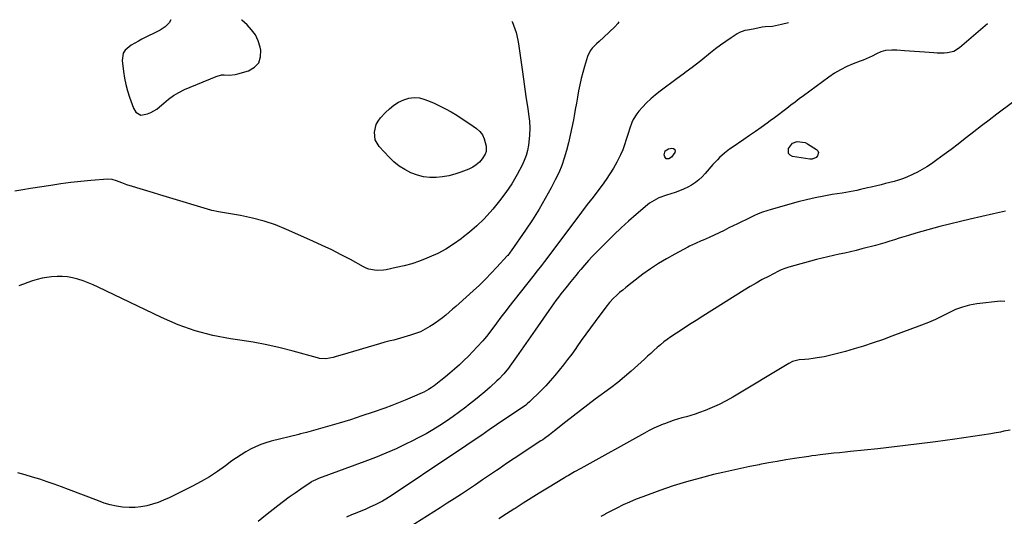
# Model space of a CAD drawing. Units: inches. Extents: x 1894994 to 1900291, y 432609 to 437867.
# Drawn here: x 1898658 to 1899263, y 437543 to 437849 of the extents above; entities that cross this region are included whole.
import ezdxf

# ---------------------------------------------------------------- set-up
doc = ezdxf.new("R2010")
doc.units = ezdxf.units.IN
doc.header["$MEASUREMENT"] = 0
doc.layers.add('7', color=7, linetype='Continuous')
doc.layers.add('8', color=7, linetype='Continuous')

msp = doc.modelspace()

# ---------------------------------------------------------------- linework, layer by layer
at = {"layer": '7', "color": 18}
for points in [[(1898960.49, 437847.58, 1882), (1898960.57, 437847.43, 1882), (1898962.31, 437842.98, 1882), (1898963.03, 437840.7, 1882), (1898964.15, 437836.06, 1882), (1898964.55, 437833.7, 1882), (1898966.73, 437818.02, 1882), (1898967.58, 437812, 1882), (1898968.45, 437805.98, 1882), (1898969.34, 437799.97, 1882), (1898970.24, 437793.96, 1882), (1898970.77, 437790.47, 1882), (1898971.24, 437786.21, 1882), (1898971.46, 437781.94, 1882), (1898971.32, 437777.67, 1882), (1898970.94, 437773.4, 1882), (1898970.67, 437771.37, 1882), (1898970.07, 437768.17, 1882), (1898969.24, 437765.03, 1882), (1898968.08, 437762.01, 1882), (1898966.69, 437759.06, 1882), (1898963.64, 437753.38, 1882), (1898960.37, 437747.77, 1882), (1898956.85, 437742.34, 1882), (1898952.96, 437737.16, 1882), (1898948.83, 437732.16, 1882), (1898947.22, 437730.34, 1882), (1898943.14, 437726, 1882), (1898938.89, 437721.82, 1882), (1898934.41, 437717.91, 1882), (1898929.76, 437714.16, 1882), (1898929.35, 437713.84, 1882), (1898924.68, 437710.58, 1882), (1898919.87, 437707.55, 1882), (1898914.85, 437704.91, 1882), (1898909.69, 437702.5, 1882), (1898908.28, 437701.92, 1882), (1898903.67, 437700.14, 1882), (1898898.99, 437698.55, 1882), (1898894.23, 437697.24, 1882), (1898889.42, 437696.12, 1882), (1898883.23, 437694.88, 1882), (1898881.46, 437694.6, 1882), (1898877.9, 437694.43, 1882), (1898876.11, 437694.53, 1882), (1898872.63, 437695.24, 1882), (1898870.97, 437695.86, 1882), (1898869.36, 437696.62, 1882), (1898861.2, 437701.08, 1882), (1898855.5, 437704.1, 1882), (1898849.76, 437707.02, 1882), (1898843.95, 437709.81, 1882), (1898838.09, 437712.49, 1882), (1898822.01, 437719.63, 1882), (1898815.12, 437722.38, 1882), (1898808.12, 437724.78, 1882), (1898800.97, 437726.66, 1882), (1898793.71, 437728.18, 1882), (1898780.21, 437730.49, 1882), (1898779.02, 437730.69, 1882), (1898777.25, 437731, 1882), (1898776.08, 437731.27, 1882), (1898775.5, 437731.43, 1882), (1898748.21, 437739.73, 1882), (1898744.15, 437740.96, 1882), (1898740.09, 437742.18, 1882), (1898736.03, 437743.38, 1882), (1898731.97, 437744.58, 1882), (1898727.17, 437745.99, 1882), (1898723.87, 437747.06, 1882), (1898720.63, 437748.3, 1882), (1898717.41, 437749.6, 1882), (1898714.79, 437750.44, 1882), (1898712.08, 437750.62, 1882), (1898701.6, 437749.7, 1882), (1898695.46, 437749.1, 1882), (1898689.32, 437748.42, 1882), (1898683.19, 437747.61, 1882), (1898677.08, 437746.73, 1882), (1898664.62, 437744.8, 1882), (1898659.77, 437744.03, 1882), (1898654.92, 437743.24, 1882)], [(1899130.41, 437846.73, 1878), (1899126.27, 437845.59, 1878), (1899122.55, 437844.77, 1878), (1899120.66, 437844.52, 1878), (1899116.08, 437844.19, 1878), (1899114.39, 437843.96, 1878), (1899111.62, 437843.32, 1878), (1899108.8, 437842.77, 1878), (1899105.32, 437842.24, 1878), (1899103.62, 437841.88, 1878), (1899100.41, 437840.68, 1878), (1899098.89, 437839.83, 1878), (1899095.22, 437837.46, 1878), (1899091.95, 437835.26, 1878), (1899088.73, 437832.99, 1878), (1899085.59, 437830.62, 1878), (1899082.49, 437828.18, 1878), (1899076.63, 437823.39, 1878), (1899073.05, 437820.56, 1878), (1899071.24, 437819.18, 1878), (1899067.56, 437816.47, 1878), (1899065.72, 437815.12, 1878), (1899062.05, 437812.41, 1878), (1899051.59, 437804.64, 1878), (1899048.7, 437802.35, 1878), (1899045.91, 437799.96, 1878), (1899043.26, 437797.42, 1878), (1899040.71, 437794.76, 1878), (1899038.6, 437792.44, 1878), (1899037.27, 437790.8, 1878), (1899035.08, 437787.25, 1878), (1899034.22, 437785.33, 1878), (1899032.77, 437781.34, 1878), (1899032.12, 437779.33, 1878), (1899030.81, 437774.89, 1878), (1899029.77, 437771.69, 1878), (1899028.6, 437768.54, 1878), (1899027.24, 437765.46, 1878), (1899024.99, 437761.01, 1878), (1899022.94, 437757.37, 1878), (1899020.78, 437753.79, 1878), (1899018.44, 437750.33, 1878), (1899015.99, 437746.94, 1878), (1899013.94, 437744.25, 1878), (1899010.38, 437739.56, 1878), (1899006.83, 437734.87, 1878), (1899003.29, 437730.17, 1878), (1898999.75, 437725.48, 1878), (1898980.45, 437699.83, 1878), (1898978.7, 437697.52, 1878), (1898976.06, 437694.07, 1878), (1898973.38, 437690.65, 1878), (1898958.56, 437671.97, 1878), (1898956.92, 437669.87, 1878), (1898955.3, 437667.76, 1878), (1898953.71, 437665.63, 1878), (1898951.03, 437661.96, 1878), (1898950.02, 437660.57, 1878), (1898947.97, 437657.81, 1878), (1898946.94, 437656.44, 1878), (1898944.79, 437653.75, 1878), (1898943.67, 437652.45, 1878), (1898942.53, 437651.16, 1878), (1898939.04, 437647.35, 1878), (1898936.41, 437644.54, 1878), (1898933.72, 437641.77, 1878), (1898930.98, 437639.07, 1878), (1898928.19, 437636.4, 1878), (1898925.18, 437633.67, 1878), (1898922.43, 437631.27, 1878), (1898919.62, 437628.95, 1878), (1898916.76, 437626.68, 1878), (1898912.68, 437623.54, 1878), (1898910.94, 437622.27, 1878), (1898909.12, 437621.12, 1878), (1898906.27, 437619.61, 1878), (1898905.3, 437619.15, 1878), (1898899.08, 437616.38, 1878), (1898894.96, 437614.61, 1878), (1898890.82, 437612.91, 1878), (1898886.64, 437611.31, 1878), (1898882.43, 437609.78, 1878), (1898875.27, 437607.28, 1878), (1898868.3, 437604.91, 1878), (1898861.29, 437602.63, 1878), (1898854.25, 437600.49, 1878), (1898847.18, 437598.43, 1878), (1898834.18, 437594.77, 1878), (1898830.6, 437593.89, 1878), (1898830, 437593.75, 1878), (1898829.41, 437593.6, 1878), (1898812.53, 437589.35, 1878), (1898809.27, 437588.4, 1878), (1898806.07, 437587.3, 1878), (1898802.95, 437585.97, 1878), (1898799.89, 437584.49, 1878), (1898796.92, 437582.83, 1878), (1898794, 437581.08, 1878), (1898791.17, 437579.2, 1878), (1898788.39, 437577.23, 1878), (1898784.33, 437574.21, 1878), (1898779.49, 437570.8, 1878), (1898774.53, 437567.56, 1878), (1898769.41, 437564.6, 1878), (1898764.18, 437561.81, 1878), (1898749.7, 437554.58, 1878), (1898746.38, 437553.06, 1878), (1898742.99, 437551.7, 1878), (1898739.53, 437550.57, 1878), (1898736, 437549.59, 1878), (1898732.42, 437548.93, 1878), (1898728.83, 437548.54, 1878), (1898725.21, 437548.54, 1878), (1898721.18, 437548.86, 1878), (1898717.37, 437549.49, 1878), (1898713.61, 437550.3, 1878), (1898709.92, 437551.38, 1878), (1898706.27, 437552.64, 1878), (1898687.91, 437559.73, 1878), (1898683.54, 437561.38, 1878), (1898679.16, 437562.97, 1878), (1898674.74, 437564.49, 1878), (1898670.31, 437565.96, 1878), (1898665.85, 437567.35, 1878), (1898661.37, 437568.67, 1878), (1898656.87, 437569.9, 1878)], [(1898750.9, 437848.63, 1882), (1898749.78, 437846.76, 1882), (1898747.27, 437844.33, 1882), (1898744.27, 437842.28, 1882), (1898733.09, 437836.65, 1882), (1898730.85, 437835.46, 1882), (1898728.65, 437834.21, 1882), (1898726.5, 437832.87, 1882), (1898722.74, 437829.82, 1882), (1898721.52, 437827.98, 1882), (1898720.85, 437823.52, 1882), (1898721.68, 437816.69, 1882), (1898722.31, 437812.68, 1882), (1898723.11, 437808.71, 1882), (1898724.19, 437804.81, 1882), (1898725.45, 437800.95, 1882), (1898727.91, 437794.19, 1882), (1898729.32, 437791.77, 1882), (1898732.42, 437789.96, 1882), (1898736.56, 437790.74, 1882), (1898738.58, 437791.48, 1882), (1898742.28, 437793.58, 1882), (1898743.96, 437794.94, 1882), (1898746.44, 437797.27, 1882), (1898749.39, 437799.76, 1882), (1898752.49, 437802.02, 1882), (1898755.81, 437803.93, 1882), (1898759.28, 437805.62, 1882), (1898778.61, 437813.76, 1882), (1898781.87, 437814.66, 1882), (1898783.55, 437814.77, 1882), (1898786.97, 437814.61, 1882), (1898790.35, 437814.9, 1882), (1898792.02, 437815.28, 1882), (1898798.63, 437817.22, 1882), (1898802.27, 437819.36, 1882), (1898804.91, 437822.11, 1882), (1898806.03, 437825.74, 1882), (1898806.13, 437829.97, 1882), (1898805.74, 437831.72, 1882), (1898804.47, 437835.59, 1882), (1898802.77, 437839.22, 1882), (1898800.42, 437842.46, 1882), (1898797.65, 437845.45, 1882), (1898794.51, 437848.25, 1882), (1898794.33, 437848.41, 1882)], [(1899252.8, 437846.12, 1876), (1899235.66, 437831.23, 1876), (1899232.19, 437829.1, 1876), (1899228.23, 437828.17, 1876), (1899226.12, 437828.08, 1876), (1899221.9, 437828.1, 1876), (1899219.79, 437828.23, 1876), (1899214.14, 437828.68, 1876), (1899211.04, 437828.92, 1876), (1899207.95, 437829.15, 1876), (1899204.86, 437829.36, 1876), (1899201.76, 437829.55, 1876), (1899197.19, 437829.81, 1876), (1899193.95, 437829.86, 1876), (1899190.06, 437829.7, 1876), (1899187.31, 437828.91, 1876), (1899184.68, 437827.66, 1876), (1899181.91, 437826.28, 1876), (1899178.23, 437824.56, 1876), (1899176.35, 437823.77, 1876), (1899174.47, 437823.02, 1876), (1899170.25, 437821.42, 1876), (1899166.32, 437819.74, 1876), (1899162.5, 437817.86, 1876), (1899158.85, 437815.67, 1876), (1899155.31, 437813.28, 1876), (1899139.69, 437801.79, 1876), (1899137.12, 437799.88, 1876), (1899134.56, 437797.96, 1876), (1899132.01, 437796.03, 1876), (1899129.47, 437794.08, 1876), (1899126.93, 437792.13, 1876), (1899124.39, 437790.2, 1876), (1899121.82, 437788.28, 1876), (1899119.25, 437786.38, 1876), (1899117.34, 437784.99, 1876), (1899113.79, 437782.42, 1876), (1899110.22, 437779.88, 1876), (1899106.63, 437777.38, 1876), (1899103.01, 437774.92, 1876), (1899095.86, 437770.1, 1876), (1899094.24, 437768.96, 1876), (1899091.12, 437766.51, 1876), (1899088.18, 437763.84, 1876), (1899086.77, 437762.44, 1876), (1899084.08, 437759.52, 1876), (1899079.36, 437754.07, 1876), (1899077.44, 437752.06, 1876), (1899075.42, 437750.18, 1876), (1899073.24, 437748.49, 1876), (1899070.95, 437746.93, 1876), (1899068.53, 437745.57, 1876), (1899066.05, 437744.33, 1876), (1899063.48, 437743.3, 1876), (1899060.85, 437742.39, 1876), (1899055.54, 437740.79, 1876), (1899050.87, 437739.04, 1876), (1899046.49, 437736.68, 1876), (1899045.14, 437735.72, 1876), (1899043.83, 437734.69, 1876), (1899036.92, 437728.85, 1876), (1899032.25, 437724.79, 1876), (1899027.65, 437720.65, 1876), (1899023.17, 437716.39, 1876), (1899018.76, 437712.04, 1876), (1899012.54, 437705.73, 1876), (1899010.03, 437703.12, 1876), (1899007.56, 437700.46, 1876), (1899005.17, 437697.74, 1876), (1899002.82, 437694.98, 1876), (1899001.28, 437693.13, 1876), (1898999.74, 437691.26, 1876), (1898996.67, 437687.51, 1876), (1898993.62, 437683.73, 1876), (1898990.62, 437679.93, 1876), (1898989.13, 437678.01, 1876), (1898987.5, 437675.86, 1876), (1898986, 437673.84, 1876), (1898984.54, 437671.79, 1876), (1898983.1, 437669.73, 1876), (1898974.78, 437657.59, 1876), (1898971.95, 437653.48, 1876), (1898969.1, 437649.39, 1876), (1898966.22, 437645.3, 1876), (1898963.33, 437641.23, 1876), (1898959.29, 437635.57, 1876), (1898958.39, 437634.35, 1876), (1898955.53, 437630.83, 1876), (1898952.4, 437627.55, 1876), (1898951.3, 437626.52, 1876), (1898947.05, 437622.68, 1876), (1898943.78, 437619.78, 1876), (1898940.46, 437616.94, 1876), (1898937.07, 437614.17, 1876), (1898933.64, 437611.46, 1876), (1898932.22, 437610.36, 1876), (1898928.28, 437607.4, 1876), (1898924.3, 437604.51, 1876), (1898920.24, 437601.73, 1876), (1898916.14, 437599.01, 1876), (1898911.95, 437596.43, 1876), (1898907.7, 437593.95, 1876), (1898903.37, 437591.62, 1876), (1898898.98, 437589.4, 1876), (1898895.47, 437587.7, 1876), (1898889.24, 437584.8, 1876), (1898882.95, 437582.02, 1876), (1898876.59, 437579.43, 1876), (1898870.18, 437576.96, 1876), (1898841.53, 437566.39, 1876), (1898840.37, 437565.93, 1876), (1898838.12, 437564.83, 1876), (1898837.59, 437564.51, 1876), (1898837.07, 437564.17, 1876), (1898830.83, 437559.97, 1876), (1898827.23, 437557.47, 1876), (1898823.66, 437554.93, 1876), (1898820.15, 437552.31, 1876), (1898816.68, 437549.63, 1876), (1898809.07, 437543.64, 1876), (1898804.56, 437539.94, 1876)], [(1899268.3, 437797.62, 1874), (1899258.56, 437790.45, 1874), (1899253.84, 437786.92, 1874), (1899249.14, 437783.36, 1874), (1899244.48, 437779.75, 1874), (1899239.85, 437776.1, 1874), (1899239.13, 437775.52, 1874), (1899234.86, 437772.17, 1874), (1899230.54, 437768.86, 1874), (1899226.17, 437765.63, 1874), (1899221.77, 437762.44, 1874), (1899218.36, 437760.02, 1874), (1899215.59, 437758.16, 1874), (1899212.75, 437756.41, 1874), (1899209.82, 437754.83, 1874), (1899206.82, 437753.36, 1874), (1899203.19, 437751.78, 1874), (1899200.65, 437750.79, 1874), (1899198.07, 437749.94, 1874), (1899195.45, 437749.18, 1874), (1899192.8, 437748.5, 1874), (1899190.16, 437747.82, 1874), (1899187.5, 437747.16, 1874), (1899184.85, 437746.51, 1874), (1899181.39, 437745.67, 1874), (1899179.17, 437745.15, 1874), (1899174.71, 437744.15, 1874), (1899172.48, 437743.67, 1874), (1899168, 437742.8, 1874), (1899165.75, 437742.4, 1874), (1899163.5, 437742.03, 1874), (1899157.41, 437741.07, 1874), (1899152.13, 437740.14, 1874), (1899146.87, 437739.1, 1874), (1899141.66, 437737.88, 1874), (1899136.46, 437736.55, 1874), (1899119.77, 437731.98, 1874), (1899117.09, 437731.16, 1874), (1899114.44, 437730.26, 1874), (1899111.84, 437729.21, 1874), (1899109.28, 437728.07, 1874), (1899106.75, 437726.85, 1874), (1899104.22, 437725.63, 1874), (1899101.7, 437724.4, 1874), (1899099.18, 437723.15, 1874), (1899093.9, 437720.52, 1874), (1899090.88, 437719.05, 1874), (1899087.85, 437717.59, 1874), (1899084.81, 437716.16, 1874), (1899081.75, 437714.76, 1874), (1899078, 437713.06, 1874), (1899076.81, 437712.53, 1874), (1899073.24, 437710.97, 1874), (1899069.71, 437709.33, 1874), (1899068.55, 437708.74, 1874), (1899060.57, 437704.5, 1874), (1899055.51, 437701.65, 1874), (1899050.54, 437698.65, 1874), (1899045.72, 437695.41, 1874), (1899041.01, 437692.02, 1874), (1899034.42, 437687.04, 1874), (1899030.5, 437683.96, 1874), (1899028.59, 437682.37, 1874), (1899026.7, 437680.75, 1874), (1899024.8, 437679.09, 1874), (1899022.99, 437677.43, 1874), (1899020.45, 437674.75, 1874), (1899018.13, 437671.88, 1874), (1899011.59, 437662.99, 1874), (1899008.75, 437659.11, 1874), (1899005.94, 437655.22, 1874), (1899003.14, 437651.31, 1874), (1899000.37, 437647.39, 1874), (1898999.69, 437646.42, 1874), (1898997.23, 437643, 1874), (1898994.73, 437639.62, 1874), (1898992.17, 437636.28, 1874), (1898989.56, 437632.98, 1874), (1898986.86, 437629.75, 1874), (1898984.1, 437626.58, 1874), (1898981.24, 437623.49, 1874), (1898978.31, 437620.47, 1874), (1898971.4, 437613.55, 1874), (1898969.92, 437612.29, 1874), (1898968.97, 437611.61, 1874), (1898960.16, 437605.68, 1874), (1898955.58, 437602.58, 1874), (1898951.01, 437599.47, 1874), (1898946.46, 437596.33, 1874), (1898941.92, 437593.18, 1874), (1898937.37, 437590.03, 1874), (1898932.82, 437586.9, 1874), (1898928.24, 437583.8, 1874), (1898923.65, 437580.72, 1874), (1898886.79, 437556.12, 1874), (1898882.94, 437553.69, 1874), (1898880.96, 437552.56, 1874), (1898876.93, 437550.43, 1874), (1898872.8, 437548.52, 1874), (1898870.69, 437547.65, 1874), (1898865.07, 437545.41, 1874), (1898863.47, 437544.75, 1874), (1898861.87, 437544.06, 1874), (1898858.73, 437542.58, 1874)], [(1898877.12, 437784.18, 1884), (1898878.31, 437786.3, 1884), (1898879.79, 437788.29, 1884), (1898882.71, 437791.48, 1884), (1898885.22, 437793.89, 1884), (1898887.91, 437796.06, 1884), (1898890.85, 437797.87, 1884), (1898893.96, 437799.44, 1884), (1898897.21, 437800.39, 1884), (1898900.46, 437800.81, 1884), (1898903.73, 437800.47, 1884), (1898907, 437799.61, 1884), (1898908.61, 437798.97, 1884), (1898912.33, 437797.41, 1884), (1898915.99, 437795.73, 1884), (1898919.57, 437793.89, 1884), (1898923.09, 437791.94, 1884), (1898926.55, 437789.86, 1884), (1898929.96, 437787.71, 1884), (1898933.31, 437785.46, 1884), (1898936.61, 437783.15, 1884), (1898938.71, 437781.62, 1884), (1898940.69, 437779.8, 1884), (1898942.34, 437777.77, 1884), (1898943.48, 437775.42, 1884), (1898944.66, 437770.91, 1884), (1898944.61, 437767.53, 1884), (1898944.05, 437765.96, 1884), (1898942.19, 437763.01, 1884), (1898940.47, 437761.03, 1884), (1898938.57, 437759.28, 1884), (1898936.39, 437757.89, 1884), (1898934.03, 437756.74, 1884), (1898929.18, 437754.88, 1884), (1898925.46, 437753.65, 1884), (1898921.68, 437752.65, 1884), (1898917.84, 437751.98, 1884), (1898913.94, 437751.55, 1884), (1898910.06, 437751.58, 1884), (1898906.24, 437751.98, 1884), (1898902.52, 437752.93, 1884), (1898898.38, 437754.47, 1884), (1898894.69, 437756.39, 1884), (1898891.19, 437758.59, 1884), (1898887.99, 437761.2, 1884), (1898884.98, 437764.08, 1884), (1898878.96, 437770.59, 1884), (1898876.51, 437774.69, 1884), (1898875.92, 437779.43, 1884), (1898877.12, 437784.18, 1884)], [(1899133.05, 437772.71, 1876), (1899135.92, 437773.78, 1876), (1899140.67, 437773.07, 1876), (1899142.14, 437772.35, 1876), (1899147.65, 437768.86, 1876), (1899148.45, 437767.98, 1876), (1899148.9, 437767.03, 1876), (1899148.41, 437764.86, 1876), (1899147.42, 437763.91, 1876), (1899145.06, 437762.94, 1876), (1899143.69, 437762.91, 1876), (1899132.96, 437764.58, 1876), (1899131.49, 437765.33, 1876), (1899130.52, 437766.34, 1876), (1899130.5, 437769.34, 1876), (1899133.05, 437772.71, 1876)], [(1899060.56, 437768.83, 1878), (1899060.77, 437767.99, 1878), (1899060.66, 437766.93, 1878), (1899058.62, 437763.98, 1878), (1899056.99, 437763.06, 1878), (1899056.88, 437763.02, 1878), (1899055.36, 437763.15, 1878), (1899054.44, 437764.37, 1878), (1899054.17, 437765.52, 1878), (1899054.6, 437767.9, 1878), (1899056.65, 437769.21, 1878), (1899058.81, 437769.57, 1878), (1899059.85, 437769.31, 1878), (1899060.56, 437768.83, 1878)], [(1899263.86, 437730.87, 1872), (1899256.6, 437729.27, 1872), (1899249.35, 437727.61, 1872), (1899242.11, 437725.89, 1872), (1899223.55, 437721.39, 1872), (1899219.83, 437720.46, 1872), (1899216.13, 437719.48, 1872), (1899212.45, 437718.43, 1872), (1899208.77, 437717.34, 1872), (1899204.37, 437715.98, 1872), (1899201.46, 437715.07, 1872), (1899198.55, 437714.16, 1872), (1899195.64, 437713.24, 1872), (1899192.73, 437712.34, 1872), (1899189.81, 437711.47, 1872), (1899186.88, 437710.64, 1872), (1899183.94, 437709.84, 1872), (1899175.55, 437707.63, 1872), (1899172.08, 437706.74, 1872), (1899168.6, 437705.9, 1872), (1899165.1, 437705.11, 1872), (1899161.6, 437704.37, 1872), (1899158.1, 437703.62, 1872), (1899154.6, 437702.82, 1872), (1899151.13, 437701.96, 1872), (1899147.66, 437701.05, 1872), (1899130.71, 437696.43, 1872), (1899128.28, 437695.66, 1872), (1899125.92, 437694.7, 1872), (1899125.15, 437694.33, 1872), (1899124.39, 437693.96, 1872), (1899118.22, 437690.78, 1872), (1899114.4, 437688.75, 1872), (1899110.63, 437686.66, 1872), (1899106.9, 437684.48, 1872), (1899103.22, 437682.23, 1872), (1899077.75, 437666.24, 1872), (1899073.71, 437663.69, 1872), (1899069.69, 437661.11, 1872), (1899065.69, 437658.5, 1872), (1899061.7, 437655.86, 1872), (1899058.18, 437653.52, 1872), (1899056, 437652, 1872), (1899053.86, 437650.41, 1872), (1899051.8, 437648.73, 1872), (1899049.78, 437646.98, 1872), (1899047.81, 437645.19, 1872), (1899045.83, 437643.39, 1872), (1899043.87, 437641.59, 1872), (1899041.91, 437639.78, 1872), (1899037.9, 437636.06, 1872), (1899033.87, 437632.45, 1872), (1899029.77, 437628.94, 1872), (1899025.56, 437625.57, 1872), (1899021.27, 437622.29, 1872), (1899011.72, 437615.26, 1872), (1899007.14, 437611.83, 1872), (1899002.59, 437608.37, 1872), (1898998.09, 437604.86, 1872), (1898993.61, 437601.3, 1872), (1898986.75, 437595.79, 1872), (1898983.65, 437593.35, 1872), (1898980.48, 437591.01, 1872), (1898979.4, 437590.26, 1872), (1898978.3, 437589.53, 1872), (1898971.17, 437584.85, 1872), (1898966.51, 437581.77, 1872), (1898961.86, 437578.69, 1872), (1898957.23, 437575.58, 1872), (1898952.6, 437572.45, 1872), (1898951.02, 437571.38, 1872), (1898946.71, 437568.46, 1872), (1898942.4, 437565.55, 1872), (1898938.09, 437562.65, 1872), (1898933.77, 437559.74, 1872), (1898929.44, 437556.87, 1872), (1898925.09, 437554.01, 1872), (1898920.72, 437551.2, 1872), (1898916.33, 437548.41, 1872), (1898896.89, 437536.16, 1872)], [(1899266.69, 437596.24, 1868), (1899262.79, 437595.47, 1868), (1899260.84, 437595.05, 1868), (1899256.93, 437594.32, 1868), (1899254.96, 437594, 1868), (1899232.66, 437590.69, 1868), (1899220.89, 437589.03, 1868), (1899209.11, 437587.47, 1868), (1899197.31, 437586.08, 1868), (1899185.5, 437584.78, 1868), (1899168.66, 437583.06, 1868), (1899165.26, 437582.7, 1868), (1899161.86, 437582.34, 1868), (1899158.46, 437581.96, 1868), (1899155.07, 437581.57, 1868), (1899150.02, 437580.98, 1868), (1899147.4, 437580.67, 1868), (1899144.79, 437580.32, 1868), (1899143.93, 437580.2, 1868), (1899143.06, 437580.07, 1868), (1899134.16, 437578.73, 1868), (1899128.85, 437577.89, 1868), (1899123.55, 437577.01, 1868), (1899118.26, 437576.05, 1868), (1899112.98, 437575.05, 1868), (1899112.39, 437574.93, 1868), (1899106.83, 437573.81, 1868), (1899101.28, 437572.64, 1868), (1899095.74, 437571.43, 1868), (1899090.21, 437570.17, 1868), (1899084.47, 437568.85, 1868), (1899076.13, 437566.75, 1868), (1899067.84, 437564.46, 1868), (1899059.64, 437561.86, 1868), (1899051.49, 437559.07, 1868), (1899040.96, 437555.25, 1868), (1899036.88, 437553.67, 1868), (1899032.84, 437551.99, 1868), (1899028.87, 437550.16, 1868), (1899024.95, 437548.22, 1868), (1899018.02, 437544.63, 1868), (1899017.6, 437544.4, 1868), (1899016.33, 437543.71, 1868), (1899015.06, 437543.04, 1868)]]:
    msp.add_polyline3d(points, dxfattribs=at)
at = {"layer": '8', "color": 18}
for points in [[(1899026.25, 437847.25, 1880), (1899025.61, 437846.31, 1880), (1899023.79, 437844.25, 1880), (1899017, 437837.91, 1880), (1899014.05, 437835.17, 1880), (1899012.56, 437833.81, 1880), (1899009.72, 437831.02, 1880), (1899008.54, 437829.46, 1880), (1899006.9, 437825.91, 1880), (1899005.05, 437819.9, 1880), (1899003.99, 437816.18, 1880), (1899003.02, 437812.43, 1880), (1899002.19, 437808.65, 1880), (1899001.47, 437804.85, 1880), (1899000.81, 437801.03, 1880), (1899000.14, 437797.21, 1880), (1898999.46, 437793.4, 1880), (1898998.77, 437789.58, 1880), (1898998.31, 437787.02, 1880), (1898997.39, 437782.26, 1880), (1898996.39, 437777.53, 1880), (1898995.28, 437772.81, 1880), (1898994.1, 437768.12, 1880), (1898992.71, 437763.5, 1880), (1898991.12, 437758.95, 1880), (1898989.24, 437754.52, 1880), (1898987.15, 437750.16, 1880), (1898984.6, 437745.25, 1880), (1898980.96, 437738.57, 1880), (1898977.15, 437732, 1880), (1898973.1, 437725.57, 1880), (1898968.88, 437719.24, 1880), (1898959.94, 437706.37, 1880), (1898959.38, 437705.58, 1880), (1898957.88, 437703.67, 1880), (1898957.55, 437703.31, 1880), (1898951.29, 437696.41, 1880), (1898947.78, 437692.65, 1880), (1898944.2, 437688.97, 1880), (1898940.5, 437685.4, 1880), (1898936.73, 437681.91, 1880), (1898928.09, 437674.15, 1880), (1898926.05, 437672.33, 1880), (1898924, 437670.52, 1880), (1898921.94, 437668.73, 1880), (1898919.87, 437666.94, 1880), (1898917.75, 437665.22, 1880), (1898915.59, 437663.55, 1880), (1898913.36, 437661.98, 1880), (1898911.09, 437660.47, 1880), (1898910.11, 437659.85, 1880), (1898907.26, 437658.21, 1880), (1898904.32, 437656.75, 1880), (1898901.27, 437655.54, 1880), (1898898.14, 437654.51, 1880), (1898887.83, 437651.62, 1880), (1898885.63, 437651.02, 1880), (1898882.32, 437650.2, 1880), (1898879.03, 437649.29, 1880), (1898856.16, 437642.41, 1880), (1898852.43, 437641.39, 1880), (1898850.54, 437640.97, 1880), (1898846.08, 437640.11, 1880), (1898842.31, 437640.35, 1880), (1898841.07, 437640.66, 1880), (1898826.08, 437644.78, 1880), (1898817.94, 437646.85, 1880), (1898809.75, 437648.71, 1880), (1898801.5, 437650.26, 1880), (1898793.21, 437651.6, 1880), (1898787.58, 437652.41, 1880), (1898776.59, 437654.5, 1880), (1898765.81, 437657.24, 1880), (1898755.32, 437660.98, 1880), (1898745.04, 437665.37, 1880), (1898706.11, 437684.18, 1880), (1898703.08, 437685.56, 1880), (1898700, 437686.84, 1880), (1898696.87, 437687.98, 1880), (1898693.7, 437689.01, 1880), (1898690.34, 437689.86, 1880), (1898687.24, 437690.43, 1880), (1898684.09, 437690.68, 1880), (1898680.92, 437690.73, 1880), (1898677.57, 437690.51, 1880), (1898674.59, 437690.15, 1880), (1898671.65, 437689.58, 1880), (1898668.74, 437688.85, 1880), (1898665.85, 437687.97, 1880), (1898662.99, 437687.03, 1880), (1898660.16, 437685.99, 1880), (1898657.36, 437684.89, 1880)], [(1899263.5, 437675.21, 1870), (1899260.86, 437675.44, 1870), (1899246.31, 437673.78, 1870), (1899241.82, 437673.01, 1870), (1899237.43, 437671.9, 1870), (1899233.19, 437670.3, 1870), (1899229.06, 437668.38, 1870), (1899224.97, 437666.28, 1870), (1899220.83, 437664.29, 1870), (1899216.62, 437662.48, 1870), (1899212.35, 437660.77, 1870), (1899194.07, 437653.9, 1870), (1899188.31, 437651.8, 1870), (1899182.52, 437649.81, 1870), (1899176.68, 437647.94, 1870), (1899170.81, 437646.17, 1870), (1899165.58, 437644.66, 1870), (1899162.29, 437643.75, 1870), (1899159, 437642.89, 1870), (1899155.69, 437642.11, 1870), (1899152.36, 437641.38, 1870), (1899148.23, 437640.57, 1870), (1899145.67, 437640.16, 1870), (1899143.09, 437639.85, 1870), (1899140.5, 437639.6, 1870), (1899137, 437639.34, 1870), (1899135.34, 437639.11, 1870), (1899132.93, 437638.36, 1870), (1899130.67, 437637.23, 1870), (1899096.21, 437616.46, 1870), (1899092.12, 437614.15, 1870), (1899087.95, 437612, 1870), (1899083.67, 437610.09, 1870), (1899079.31, 437608.34, 1870), (1899075.79, 437607.05, 1870), (1899073.12, 437606.11, 1870), (1899070.43, 437605.23, 1870), (1899067.71, 437604.43, 1870), (1899064.97, 437603.69, 1870), (1899062.24, 437602.94, 1870), (1899059.53, 437602.11, 1870), (1899056.86, 437601.18, 1870), (1899054.21, 437600.17, 1870), (1899053.55, 437599.91, 1870), (1899050.62, 437598.66, 1870), (1899047.72, 437597.35, 1870), (1899044.88, 437595.93, 1870), (1899042.06, 437594.43, 1870), (1899002.81, 437572.63, 1870), (1898999.04, 437570.52, 1870), (1898995.3, 437568.36, 1870), (1898994.06, 437567.63, 1870), (1898992.82, 437566.89, 1870), (1898982.27, 437560.56, 1870), (1898977.26, 437557.51, 1870), (1898972.27, 437554.42, 1870), (1898967.32, 437551.27, 1870), (1898962.39, 437548.08, 1870), (1898961.6, 437547.56, 1870), (1898957.07, 437544.63, 1870), (1898952.51, 437541.75, 1870)]]:
    msp.add_polyline3d(points, dxfattribs=at)

doc.saveas('drawing.dxf')
